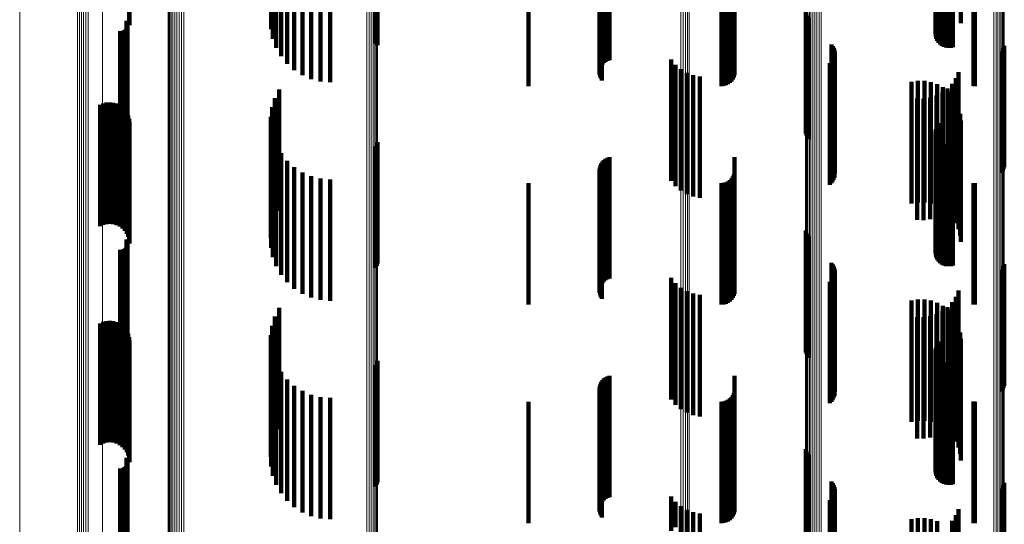
# Model space of a CAD drawing. Units: metres. Extents: x 0 to 11.3, y -0.7 to 0.7.
# Drawn here: x 0 to 0.1, y -0.4 to -0.4 of the extents above; entities that cross this region are included whole.
import ezdxf

# ---------------------------------------------------------------- set-up
doc = ezdxf.new("R2010")
doc.units = ezdxf.units.M
doc.linetypes.add('AUSGEZOGEN', pattern=[0])
doc.linetypes.add('VERDECKT2_S2', pattern=[0.009, 0.005, -0.004])
doc.layers.add('Standard', color=7, linetype='AUSGEZOGEN', lineweight=13)

msp = doc.modelspace()

# ---------------------------------------------------------------- linework, layer by layer
at = {"layer": 'Standard', "color": 7, "linetype": 'AUSGEZOGEN', "lineweight": 13, "transparency": 33554687}
for p, q in [((0.039394, -0.348141), (0.039394, -0.360718)), ((0.038954, -0.348472), (0.038954, -0.36106)), ((0.039045, -0.348456), (0.039045, -0.361044)), ((0.03913, -0.348431), (0.03913, -0.361018)), ((0.039207, -0.348397), (0.039207, -0.360983)), ((0.039273, -0.348355), (0.039273, -0.36094)), ((0.039326, -0.348307), (0.039326, -0.36089)), ((0.039365, -0.348254), (0.039365, -0.360836)), ((0.039388, -0.348198), (0.039388, -0.360778)), ((0.030771, -0.349104), (0.030771, -0.361714)), ((0.030798, -0.34916), (0.030798, -0.361771)), ((0.03084, -0.349211), (0.03084, -0.361824)), ((0.030895, -0.349258), (0.030895, -0.361872)), ((0.030964, -0.349297), (0.030964, -0.361913)), ((0.031042, -0.349329), (0.031042, -0.361946)), ((0.031128, -0.349353), (0.031128, -0.36197)), ((0.03122, -0.349366), (0.03122, -0.361985)), ((0.031314, -0.34937), (0.031314, -0.361989)), ((0.031408, -0.349364), (0.031408, -0.361982)), ((0.024658, -0.35097), (0.024658, -0.362996)), ((0.027038, -0.352246), (0.027038, -0.364312)), ((0.027114, -0.35228), (0.027114, -0.364347)), ((0.027198, -0.352305), (0.027198, -0.364373)), ((0.027288, -0.352321), (0.027288, -0.36439)), ((0.027382, -0.352327), (0.027382, -0.364396)), ((0.027475, -0.352323), (0.027475, -0.364392)), ((0.028073, -0.353309), (0.028073, -0.365409)), ((0.051879, -0.354023), (0.051879, -0.366145)), ((0.051971, -0.354028), (0.051971, -0.36615)), ((0.05206, -0.354042), (0.05206, -0.366165)), ((0.052144, -0.354066), (0.052144, -0.36619)), ((0.05222, -0.354099), (0.05222, -0.366223)), ((0.064765, -0.357906), (0.064765, -0.370151)), ((0.06485, -0.357891), (0.06485, -0.370135)), ((0.064929, -0.357868), (0.064929, -0.370111)), ((0.065002, -0.357837), (0.065002, -0.370079)), ((0.065066, -0.357799), (0.065066, -0.37004)), ((0.065119, -0.357755), (0.065119, -0.369995)), ((0.065161, -0.357706), (0.065161, -0.369945)), ((0.065189, -0.357654), (0.065189, -0.369891)), ((0.057011, -0.35842), (0.057011, -0.370681)), ((0.057014, -0.358477), (0.057014, -0.370739)), ((0.057031, -0.358532), (0.057031, -0.370796)), ((0.057063, -0.358585), (0.057063, -0.370851)), ((0.057108, -0.358634), (0.057108, -0.370901)), ((0.057165, -0.358677), (0.057165, -0.370946)), ((0.057233, -0.358715), (0.057233, -0.370984)), ((0.057309, -0.358744), (0.057309, -0.371015)), ((0.057392, -0.358765), (0.057392, -0.371037)), ((0.05748, -0.358778), (0.05748, -0.371049)), ((0.057569, -0.358781), (0.057569, -0.371053)), ((0.057658, -0.358775), (0.057658, -0.371046)), ((0.039394, -0.360718), (0.039394, -0.373051)), ((0.038954, -0.36106), (0.038954, -0.373404)), ((0.039045, -0.361044), (0.039045, -0.373387)), ((0.03913, -0.361018), (0.03913, -0.37336)), ((0.039207, -0.360983), (0.039207, -0.373324)), ((0.039273, -0.36094), (0.039273, -0.37328)), ((0.039326, -0.36089), (0.039326, -0.373229)), ((0.039365, -0.360836), (0.039365, -0.373172)), ((0.039388, -0.360778), (0.039388, -0.373113)), ((0.030771, -0.361714), (0.030771, -0.374078)), ((0.030798, -0.361771), (0.030798, -0.374137)), ((0.03084, -0.361824), (0.03084, -0.374192)), ((0.030895, -0.361872), (0.030895, -0.374241)), ((0.030964, -0.361913), (0.030964, -0.374284)), ((0.031042, -0.361946), (0.031042, -0.374318)), ((0.031128, -0.36197), (0.031128, -0.374343)), ((0.03122, -0.361985), (0.03122, -0.374357)), ((0.031314, -0.361989), (0.031314, -0.374362)), ((0.031408, -0.361982), (0.031408, -0.374355)), ((0.024658, -0.362996), (0.024658, -0.374771)), ((0.027038, -0.364312), (0.027038, -0.376126)), ((0.027114, -0.364347), (0.027114, -0.376162)), ((0.027198, -0.364373), (0.027198, -0.376189)), ((0.027288, -0.36439), (0.027288, -0.376206)), ((0.027382, -0.364396), (0.027382, -0.376213)), ((0.027475, -0.364392), (0.027475, -0.376208)), ((0.028073, -0.365409), (0.028073, -0.377255)), ((0.051879, -0.366145), (0.051879, -0.378014)), ((0.051971, -0.36615), (0.051971, -0.378019)), ((0.05206, -0.366165), (0.05206, -0.378034)), ((0.052144, -0.36619), (0.052144, -0.37806)), ((0.05222, -0.366223), (0.05222, -0.378094)), ((0.065066, -0.37004), (0.065066, -0.382025)), ((0.065119, -0.369995), (0.065119, -0.381979)), ((0.065161, -0.369945), (0.065161, -0.381927)), ((0.065189, -0.369891), (0.065189, -0.381872)), ((0.064765, -0.370151), (0.064765, -0.382139)), ((0.06485, -0.370135), (0.06485, -0.382123)), ((0.064929, -0.370111), (0.064929, -0.382099)), ((0.065002, -0.370079), (0.065002, -0.382066)), ((0.057011, -0.370681), (0.057011, -0.382686)), ((0.057014, -0.370739), (0.057014, -0.382746)), ((0.057031, -0.370796), (0.057031, -0.382804)), ((0.057063, -0.370851), (0.057063, -0.38286)), ((0.057108, -0.370901), (0.057108, -0.382912)), ((0.057165, -0.370946), (0.057165, -0.382959)), ((0.057233, -0.370984), (0.057233, -0.382998)), ((0.057309, -0.371015), (0.057309, -0.383029)), ((0.057392, -0.371037), (0.057392, -0.383052)), ((0.05748, -0.371049), (0.05748, -0.383065)), ((0.057569, -0.371053), (0.057569, -0.383068)), ((0.057658, -0.371046), (0.057658, -0.383062)), ((0.039273, -0.37328), (0.039273, -0.385362)), ((0.039326, -0.373229), (0.039326, -0.385309)), ((0.039365, -0.373172), (0.039365, -0.385251)), ((0.039388, -0.373113), (0.039388, -0.38519)), ((0.039394, -0.373051), (0.039394, -0.385126)), ((0.038954, -0.373404), (0.038954, -0.38549)), ((0.039045, -0.373387), (0.039045, -0.385472)), ((0.03913, -0.37336), (0.03913, -0.385445)), ((0.039207, -0.373324), (0.039207, -0.385407)), ((0.030771, -0.374078), (0.030771, -0.386184)), ((0.030798, -0.374137), (0.030798, -0.386245)), ((0.03084, -0.374192), (0.03084, -0.386301)), ((0.030895, -0.374241), (0.030895, -0.386352)), ((0.030964, -0.374284), (0.030964, -0.386396)), ((0.031042, -0.374318), (0.031042, -0.386431)), ((0.031128, -0.374343), (0.031128, -0.386456)), ((0.03122, -0.374357), (0.03122, -0.386472)), ((0.031314, -0.374362), (0.031314, -0.386476)), ((0.031408, -0.374355), (0.031408, -0.386469)), ((0.024658, -0.374771), (0.024658, -0.386282)), ((0.027038, -0.376126), (0.027038, -0.387675)), ((0.027114, -0.376162), (0.027114, -0.387713)), ((0.027198, -0.376189), (0.027198, -0.38774)), ((0.027288, -0.376206), (0.027288, -0.387758)), ((0.027382, -0.376213), (0.027382, -0.387764)), ((0.027475, -0.376208), (0.027475, -0.38776)), ((0.028073, -0.377255), (0.028073, -0.388837)), ((0.051879, -0.378014), (0.051879, -0.389617)), ((0.051971, -0.378019), (0.051971, -0.389622)), ((0.05206, -0.378034), (0.05206, -0.389638)), ((0.052144, -0.37806), (0.052144, -0.389664)), ((0.05222, -0.378094), (0.05222, -0.3897))]:
    msp.add_line(p, q, dxfattribs=at)
at = {"layer": 'Standard', "color": 253, "linetype": 'VERDECKT2_S2', "lineweight": 140, "transparency": 33554687}
for p, q in [((0.029163, -0.354646), (0.029163, -0.359646)), ((0.029175, -0.354787), (0.029175, -0.359787)), ((0.063397, -0.354716), (0.063397, -0.359716)), ((0.035009, -0.355397), (0.035009, -0.359962)), ((0.035084, -0.355352), (0.035084, -0.360352)), ((0.06236, -0.355266), (0.06236, -0.360169)), ((0.062366, -0.355263), (0.062366, -0.360263)), ((0.06237, -0.355326), (0.06237, -0.360075)), ((0.062388, -0.355355), (0.062388, -0.360355)), ((0.062396, -0.355383), (0.062396, -0.359984)), ((0.062427, -0.355442), (0.062427, -0.360442)), ((0.062438, -0.355437), (0.062438, -0.359899)), ((0.035222, -0.355724), (0.035222, -0.360724)), ((0.039317, -0.35579), (0.039317, -0.360547)), ((0.039359, -0.355705), (0.039359, -0.360601)), ((0.039385, -0.355614), (0.039385, -0.360614)), ((0.062479, -0.355521), (0.062479, -0.360521)), ((0.062494, -0.355485), (0.062494, -0.359822)), ((0.062544, -0.355589), (0.062544, -0.360589)), ((0.062621, -0.355645), (0.062621, -0.360645)), ((0.062706, -0.355687), (0.062706, -0.360687)), ((0.062796, -0.355714), (0.062796, -0.360714)), ((0.062891, -0.355724), (0.062891, -0.360724)), ((0.062985, -0.355719), (0.062985, -0.360719)), ((0.063077, -0.355696), (0.063077, -0.360696)), ((0.035417, -0.35607), (0.035417, -0.36107)), ((0.048857, -0.356256), (0.048857, -0.36087)), ((0.04894, -0.356228), (0.04894, -0.360888)), ((0.054086, -0.356233), (0.054086, -0.361233)), ((0.035667, -0.356379), (0.035667, -0.361379)), ((0.035962, -0.356644), (0.035962, -0.361644)), ((0.048538, -0.356648), (0.048538, -0.360615)), ((0.048562, -0.356564), (0.048562, -0.36067)), ((0.0486, -0.356485), (0.0486, -0.360721)), ((0.048649, -0.356413), (0.048649, -0.360768)), ((0.04871, -0.356349), (0.04871, -0.360809)), ((0.048779, -0.356297), (0.048779, -0.360843)), ((0.036297, -0.356857), (0.036297, -0.361857)), ((0.036661, -0.357014), (0.036661, -0.362014)), ((0.048527, -0.356734), (0.048527, -0.360558)), ((0.048531, -0.356822), (0.048531, -0.360502)), ((0.048549, -0.356908), (0.048549, -0.360446)), ((0.04858, -0.356989), (0.04858, -0.360393)), ((0.048623, -0.357065), (0.048623, -0.360344)), ((0.054014, -0.357028), (0.054014, -0.362028)), ((0.054054, -0.356942), (0.054054, -0.361942)), ((0.054078, -0.35685), (0.054078, -0.36185)), ((0.037047, -0.35711), (0.037047, -0.36211)), ((0.037443, -0.357142), (0.037443, -0.362142)), ((0.0456, -0.3573), (0.0456, -0.3623)), ((0.053542, -0.3573), (0.053542, -0.3623)), ((0.053637, -0.357292), (0.053637, -0.362292)), ((0.053728, -0.357267), (0.053728, -0.362267)), ((0.053814, -0.357227), (0.053814, -0.362227)), ((0.053892, -0.357173), (0.053892, -0.362173)), ((0.053959, -0.357106), (0.053959, -0.362106)), ((0.063922, -0.357297), (0.063922, -0.362297)), ((0.06398, -0.3573), (0.06398, -0.3623)), ((0.057023, -0.359253), (0.057023, -0.364253)), ((0.057049, -0.359339), (0.057049, -0.364339)), ((0.057089, -0.359419), (0.057089, -0.364419)), ((0.057142, -0.359492), (0.057142, -0.364492)), ((0.02905, -0.359616), (0.02905, -0.364536)), ((0.029062, -0.359918), (0.029062, -0.36434)), ((0.029074, -0.359655), (0.029074, -0.364511)), ((0.029083, -0.359877), (0.029083, -0.364367)), ((0.029091, -0.359697), (0.029091, -0.364483)), ((0.029096, -0.359833), (0.029096, -0.364395)), ((0.0291, -0.359742), (0.0291, -0.364454)), ((0.029102, -0.359788), (0.029102, -0.364425)), ((0.028788, -0.360045), (0.028788, -0.364258)), ((0.028833, -0.360048), (0.028833, -0.364255)), ((0.028879, -0.360044), (0.028879, -0.364258)), ((0.028923, -0.360032), (0.028923, -0.364266)), ((0.028965, -0.360013), (0.028965, -0.364279)), ((0.029002, -0.359987), (0.029002, -0.364295)), ((0.029035, -0.359955), (0.029035, -0.364316)), ((0.048623, -0.360344), (0.048623, -0.362065)), ((0.039317, -0.360547), (0.039317, -0.360547)), ((0.039359, -0.360601), (0.039359, -0.360601)), ((0.048527, -0.360558), (0.048527, -0.361734)), ((0.048531, -0.360502), (0.048531, -0.361822)), ((0.048538, -0.360615), (0.048538, -0.361648)), ((0.048549, -0.360446), (0.048549, -0.361908)), ((0.048562, -0.36067), (0.048562, -0.361564)), ((0.04858, -0.360393), (0.04858, -0.361989)), ((0.0486, -0.360721), (0.0486, -0.361485)), ((0.058079, -0.360582), (0.058079, -0.365582)), ((0.058131, -0.360652), (0.058131, -0.365652)), ((0.05817, -0.36073), (0.05817, -0.36573)), ((0.065164, -0.360724), (0.065164, -0.365724)), ((0.065191, -0.360641), (0.065191, -0.365641)), ((0.048649, -0.360768), (0.048649, -0.361413)), ((0.04871, -0.360809), (0.04871, -0.361349)), ((0.048779, -0.360843), (0.048779, -0.361297)), ((0.048857, -0.36087), (0.048857, -0.361256)), ((0.04894, -0.360888), (0.04894, -0.361228)), ((0.058166, -0.361155), (0.058166, -0.366155)), ((0.058194, -0.361072), (0.058194, -0.366072)), ((0.058197, -0.360813), (0.058197, -0.365813)), ((0.05821, -0.360899), (0.05821, -0.365899)), ((0.065072, -0.360873), (0.065072, -0.365873)), ((0.065124, -0.360802), (0.065124, -0.365802)), ((0.051478, -0.361204), (0.051478, -0.366204)), ((0.051658, -0.361422), (0.051658, -0.366422)), ((0.058008, -0.361361), (0.058008, -0.366361)), ((0.058072, -0.361301), (0.058072, -0.366301)), ((0.058124, -0.361231), (0.058124, -0.366231)), ((0.051872, -0.361605), (0.051872, -0.366605)), ((0.052115, -0.361749), (0.052115, -0.366749)), ((0.052379, -0.361849), (0.052379, -0.366849)), ((0.052656, -0.361902), (0.052656, -0.366902)), ((0.063306, -0.361726), (0.063306, -0.366726)), ((0.06137, -0.362132), (0.06137, -0.362901)), ((0.061635, -0.362089), (0.061635, -0.362929)), ((0.061904, -0.36209), (0.061904, -0.362928)), ((0.062169, -0.362135), (0.062169, -0.362899)), ((0.062424, -0.362223), (0.062424, -0.362842)), ((0.06266, -0.362351), (0.06266, -0.362758)), ((0.063045, -0.362202), (0.063045, -0.367202)), ((0.063195, -0.361975), (0.063195, -0.366975)), ((0.035341, -0.362436), (0.035341, -0.367436)), ((0.0624, -0.362693), (0.0624, -0.367693)), ((0.062641, -0.362566), (0.062641, -0.367566)), ((0.06266, -0.362758), (0.06266, -0.367351)), ((0.062858, -0.362401), (0.062858, -0.367401)), ((0.062872, -0.362517), (0.062872, -0.36265)), ((0.062872, -0.36265), (0.062872, -0.367517)), ((0.063054, -0.362715), (0.063054, -0.367715)), ((0.027965, -0.363072), (0.027965, -0.368072)), ((0.028094, -0.363015), (0.028094, -0.368015)), ((0.028231, -0.362981), (0.028231, -0.367981)), ((0.028371, -0.362971), (0.028371, -0.367971)), ((0.028511, -0.362985), (0.028511, -0.367985)), ((0.028647, -0.363023), (0.028647, -0.368023)), ((0.028774, -0.363084), (0.028774, -0.368084)), ((0.028889, -0.363166), (0.028889, -0.368166)), ((0.03505, -0.363172), (0.03505, -0.368076)), ((0.035166, -0.362792), (0.035166, -0.367792)), ((0.06137, -0.362901), (0.06137, -0.367132)), ((0.061599, -0.362814), (0.061599, -0.367814)), ((0.061635, -0.362929), (0.061635, -0.367089)), ((0.061871, -0.362819), (0.061871, -0.367819)), ((0.061904, -0.362928), (0.061904, -0.36709)), ((0.062141, -0.362778), (0.062141, -0.367778)), ((0.062169, -0.362899), (0.062169, -0.367135)), ((0.062424, -0.362842), (0.062424, -0.367223)), ((0.063201, -0.362941), (0.063201, -0.367941)), ((0.028987, -0.363266), (0.028987, -0.368266)), ((0.029068, -0.363382), (0.029068, -0.368382)), ((0.029126, -0.36351), (0.029126, -0.36851)), ((0.034997, -0.363565), (0.034997, -0.36782)), ((0.063308, -0.363187), (0.063308, -0.368187)), ((0.063374, -0.363448), (0.063374, -0.368448)), ((0.029163, -0.363646), (0.029163, -0.368646)), ((0.029175, -0.363787), (0.029175, -0.368787)), ((0.035009, -0.363962), (0.035009, -0.367562)), ((0.062396, -0.363984), (0.062396, -0.367548)), ((0.062438, -0.363899), (0.062438, -0.367603)), ((0.062494, -0.363822), (0.062494, -0.367653)), ((0.063397, -0.363716), (0.063397, -0.368716)), ((0.028788, -0.364258), (0.028788, -0.365045)), ((0.028833, -0.364255), (0.028833, -0.365048)), ((0.028879, -0.364258), (0.028879, -0.365044)), ((0.028923, -0.364266), (0.028923, -0.365032)), ((0.028965, -0.364279), (0.028965, -0.365013)), ((0.029002, -0.364295), (0.029002, -0.364987)), ((0.029035, -0.364316), (0.029035, -0.364955)), ((0.029062, -0.36434), (0.029062, -0.364918)), ((0.029083, -0.364367), (0.029083, -0.364877)), ((0.029096, -0.364395), (0.029096, -0.364833)), ((0.035084, -0.364352), (0.035084, -0.367309)), ((0.06236, -0.364169), (0.06236, -0.367428)), ((0.062366, -0.364263), (0.062366, -0.367366)), ((0.06237, -0.364075), (0.06237, -0.367489)), ((0.062388, -0.364355), (0.062388, -0.367307)), ((0.02905, -0.364536), (0.02905, -0.364536)), ((0.029074, -0.364511), (0.029074, -0.364511)), ((0.029091, -0.364483), (0.029091, -0.364483)), ((0.0291, -0.364454), (0.0291, -0.364454)), ((0.029102, -0.364425), (0.029102, -0.364788)), ((0.035222, -0.364724), (0.035222, -0.367066)), ((0.039317, -0.36479), (0.039317, -0.36979)), ((0.039359, -0.364705), (0.039359, -0.369705)), ((0.039385, -0.364614), (0.039385, -0.369614)), ((0.062427, -0.364442), (0.062427, -0.36725)), ((0.062479, -0.364521), (0.062479, -0.367199)), ((0.062544, -0.364589), (0.062544, -0.367154)), ((0.062621, -0.364645), (0.062621, -0.367118)), ((0.062706, -0.364687), (0.062706, -0.367091)), ((0.062796, -0.364714), (0.062796, -0.367073)), ((0.062891, -0.364724), (0.062891, -0.367066)), ((0.062985, -0.364719), (0.062985, -0.36707)), ((0.063077, -0.364696), (0.063077, -0.367085)), ((0.035417, -0.36507), (0.035417, -0.366842)), ((0.035667, -0.365379), (0.035667, -0.366641)), ((0.048562, -0.365564), (0.048562, -0.370564)), ((0.0486, -0.365485), (0.0486, -0.370485)), ((0.048649, -0.365413), (0.048649, -0.370413)), ((0.04871, -0.365349), (0.04871, -0.370349)), ((0.048779, -0.365297), (0.048779, -0.370297)), ((0.048857, -0.365256), (0.048857, -0.370256)), ((0.04894, -0.365228), (0.04894, -0.370228)), ((0.054086, -0.365233), (0.054086, -0.36657)), ((0.035962, -0.365644), (0.035962, -0.366469)), ((0.036297, -0.365857), (0.036297, -0.36633)), ((0.036661, -0.366014), (0.036661, -0.366228)), ((0.048527, -0.365734), (0.048527, -0.370734)), ((0.048531, -0.365822), (0.048531, -0.370822)), ((0.048538, -0.365648), (0.048538, -0.370648)), ((0.048549, -0.365908), (0.048549, -0.370908)), ((0.04858, -0.365989), (0.04858, -0.370989)), ((0.054054, -0.365942), (0.054054, -0.366095)), ((0.054078, -0.36585), (0.054078, -0.366157)), ((0.036297, -0.36633), (0.036297, -0.370857)), ((0.036661, -0.366228), (0.036661, -0.371014)), ((0.037047, -0.36611), (0.037047, -0.366166)), ((0.037047, -0.366166), (0.037047, -0.37111)), ((0.037443, -0.366142), (0.037443, -0.366145)), ((0.037443, -0.366145), (0.037443, -0.371142)), ((0.0456, -0.3663), (0.0456, -0.3713)), ((0.048623, -0.366065), (0.048623, -0.371065)), ((0.053542, -0.3663), (0.053542, -0.3713)), ((0.053637, -0.366292), (0.053637, -0.371292)), ((0.053728, -0.366267), (0.053728, -0.371267)), ((0.053814, -0.366227), (0.053814, -0.371227)), ((0.053892, -0.366173), (0.053892, -0.371173)), ((0.053959, -0.366106), (0.053959, -0.371106)), ((0.054014, -0.366028), (0.054014, -0.366038)), ((0.054014, -0.366038), (0.054014, -0.371028)), ((0.054054, -0.366095), (0.054054, -0.370942)), ((0.054078, -0.366157), (0.054078, -0.37085)), ((0.063922, -0.366297), (0.063922, -0.371297)), ((0.06398, -0.3663), (0.06398, -0.3713)), ((0.035667, -0.366641), (0.035667, -0.370379)), ((0.035962, -0.366469), (0.035962, -0.370644)), ((0.054086, -0.36657), (0.054086, -0.370233)), ((0.035222, -0.367066), (0.035222, -0.369724)), ((0.035417, -0.366842), (0.035417, -0.37007)), ((0.062479, -0.367199), (0.062479, -0.369521)), ((0.062544, -0.367154), (0.062544, -0.369589)), ((0.062621, -0.367118), (0.062621, -0.369645)), ((0.062706, -0.367091), (0.062706, -0.369687)), ((0.062796, -0.367073), (0.062796, -0.369714)), ((0.062891, -0.367066), (0.062891, -0.369724)), ((0.062985, -0.36707), (0.062985, -0.369719)), ((0.063077, -0.367085), (0.063077, -0.369696)), ((0.035009, -0.367562), (0.035009, -0.368962)), ((0.035084, -0.367309), (0.035084, -0.369352)), ((0.06236, -0.367428), (0.06236, -0.369169)), ((0.062366, -0.367366), (0.062366, -0.369263)), ((0.06237, -0.367489), (0.06237, -0.369075)), ((0.062388, -0.367307), (0.062388, -0.369355)), ((0.062396, -0.367548), (0.062396, -0.368984)), ((0.062427, -0.36725), (0.062427, -0.369442)), ((0.062438, -0.367603), (0.062438, -0.368899)), ((0.034997, -0.36782), (0.034997, -0.368565)), ((0.062494, -0.367653), (0.062494, -0.368822)), ((0.03505, -0.368076), (0.03505, -0.368076)), ((0.057023, -0.368253), (0.057023, -0.370623)), ((0.057049, -0.368339), (0.057049, -0.370568)), ((0.057089, -0.368419), (0.057089, -0.370516)), ((0.02905, -0.368616), (0.02905, -0.373616)), ((0.029074, -0.368655), (0.029074, -0.373655)), ((0.029091, -0.368697), (0.029091, -0.373697)), ((0.029096, -0.368833), (0.029096, -0.373833)), ((0.0291, -0.368742), (0.0291, -0.373742)), ((0.029102, -0.368788), (0.029102, -0.373788)), ((0.057142, -0.368492), (0.057142, -0.370468)), ((0.028788, -0.369045), (0.028788, -0.374045)), ((0.028833, -0.369048), (0.028833, -0.374048)), ((0.028879, -0.369044), (0.028879, -0.374044)), ((0.028923, -0.369032), (0.028923, -0.374032)), ((0.028965, -0.369013), (0.028965, -0.374013)), ((0.029002, -0.368987), (0.029002, -0.373987)), ((0.029035, -0.368955), (0.029035, -0.373955)), ((0.029062, -0.368918), (0.029062, -0.373918)), ((0.029083, -0.368877), (0.029083, -0.373877)), ((0.058079, -0.369582), (0.058079, -0.36976)), ((0.058131, -0.369652), (0.058131, -0.369714)), ((0.065191, -0.369641), (0.065191, -0.369721)), ((0.058079, -0.36976), (0.058079, -0.374582)), ((0.058131, -0.369714), (0.058131, -0.374652)), ((0.05817, -0.36973), (0.05817, -0.37473)), ((0.058197, -0.369813), (0.058197, -0.374813)), ((0.05821, -0.369899), (0.05821, -0.374899)), ((0.065072, -0.369873), (0.065072, -0.374873)), ((0.065124, -0.369802), (0.065124, -0.374802)), ((0.065164, -0.369724), (0.065164, -0.374725)), ((0.065191, -0.369721), (0.065191, -0.374641)), ((0.051478, -0.370204), (0.051478, -0.375204)), ((0.051658, -0.370422), (0.051658, -0.375422)), ((0.057142, -0.370468), (0.057142, -0.373492)), ((0.058008, -0.370361), (0.058008, -0.375361)), ((0.058072, -0.370301), (0.058072, -0.375301)), ((0.058124, -0.370231), (0.058124, -0.375231)), ((0.058166, -0.370155), (0.058166, -0.375155)), ((0.058194, -0.370072), (0.058194, -0.375072)), ((0.051872, -0.370605), (0.051872, -0.375605)), ((0.052115, -0.370749), (0.052115, -0.375749)), ((0.052379, -0.370849), (0.052379, -0.375849)), ((0.057023, -0.370623), (0.057023, -0.373253)), ((0.057049, -0.370568), (0.057049, -0.373339)), ((0.057089, -0.370516), (0.057089, -0.373419)), ((0.063306, -0.370726), (0.063306, -0.375726)), ((0.052656, -0.370902), (0.052656, -0.375902)), ((0.06137, -0.371132), (0.06137, -0.374672)), ((0.061635, -0.371089), (0.061635, -0.374701)), ((0.061904, -0.37109), (0.061904, -0.374701)), ((0.062169, -0.371135), (0.062169, -0.374671)), ((0.062424, -0.371223), (0.062424, -0.374612)), ((0.063045, -0.371202), (0.063045, -0.376202)), ((0.063195, -0.370975), (0.063195, -0.375975)), ((0.035341, -0.371436), (0.035341, -0.376436)), ((0.0624, -0.371693), (0.0624, -0.376693)), ((0.062641, -0.371566), (0.062641, -0.376566)), ((0.06266, -0.371351), (0.06266, -0.374526)), ((0.062858, -0.371401), (0.062858, -0.376401)), ((0.062872, -0.371517), (0.062872, -0.374415)), ((0.027965, -0.372072), (0.027965, -0.374043)), ((0.028094, -0.372015), (0.028094, -0.374082)), ((0.028231, -0.371981), (0.028231, -0.374104)), ((0.028371, -0.371971), (0.028371, -0.374111)), ((0.028511, -0.371985), (0.028511, -0.374101)), ((0.028647, -0.372023), (0.028647, -0.374076)), ((0.028774, -0.372084), (0.028774, -0.374035)), ((0.035166, -0.371792), (0.035166, -0.376792)), ((0.061599, -0.371814), (0.061599, -0.376814)), ((0.061871, -0.371819), (0.061871, -0.376819)), ((0.062141, -0.371778), (0.062141, -0.376778)), ((0.063054, -0.371715), (0.063054, -0.374282)), ((0.063201, -0.371941), (0.063201, -0.374131)), ((0.028889, -0.372166), (0.028889, -0.37398)), ((0.028987, -0.372266), (0.028987, -0.373913)), ((0.029068, -0.372382), (0.029068, -0.373835)), ((0.03505, -0.372172), (0.03505, -0.377172)), ((0.063308, -0.372187), (0.063308, -0.373966)), ((0.063374, -0.372448), (0.063374, -0.373791)), ((0.029126, -0.37251), (0.029126, -0.37375)), ((0.029163, -0.372646), (0.029163, -0.373659)), ((0.029175, -0.372787), (0.029175, -0.373565)), ((0.034997, -0.372565), (0.034997, -0.377565)), ((0.062438, -0.372899), (0.062438, -0.377899)), ((0.062494, -0.372822), (0.062494, -0.377822)), ((0.063397, -0.372716), (0.063397, -0.373612)), ((0.035009, -0.372962), (0.035009, -0.377962)), ((0.06236, -0.373169), (0.06236, -0.378169)), ((0.062366, -0.373263), (0.062366, -0.378263)), ((0.06237, -0.373075), (0.06237, -0.378075)), ((0.062396, -0.372984), (0.062396, -0.377984)), ((0.029163, -0.373659), (0.029163, -0.377646)), ((0.029175, -0.373565), (0.029175, -0.377787)), ((0.035084, -0.373352), (0.035084, -0.378352)), ((0.039359, -0.373705), (0.039359, -0.378705)), ((0.039385, -0.373614), (0.039385, -0.378614)), ((0.062388, -0.373355), (0.062388, -0.378355)), ((0.062427, -0.373442), (0.062427, -0.378442)), ((0.062479, -0.373521), (0.062479, -0.378521)), ((0.062544, -0.373589), (0.062544, -0.378589)), ((0.062621, -0.373645), (0.062621, -0.378645)), ((0.062706, -0.373687), (0.062706, -0.378687)), ((0.062796, -0.373714), (0.062796, -0.378714)), ((0.062985, -0.373719), (0.062985, -0.378719)), ((0.063077, -0.373696), (0.063077, -0.378696)), ((0.063397, -0.373612), (0.063397, -0.377716)), ((0.027965, -0.374043), (0.027965, -0.377072)), ((0.028094, -0.374082), (0.028094, -0.377015)), ((0.028231, -0.374104), (0.028231, -0.376981)), ((0.028371, -0.374111), (0.028371, -0.376971)), ((0.028511, -0.374101), (0.028511, -0.376985)), ((0.028647, -0.374076), (0.028647, -0.377023)), ((0.028774, -0.374035), (0.028774, -0.377084)), ((0.028889, -0.37398), (0.028889, -0.377166)), ((0.028987, -0.373913), (0.028987, -0.377266)), ((0.029068, -0.373835), (0.029068, -0.377382)), ((0.029126, -0.37375), (0.029126, -0.37751)), ((0.035222, -0.373724), (0.035222, -0.378724)), ((0.035417, -0.37407), (0.035417, -0.378732)), ((0.039317, -0.37379), (0.039317, -0.37879)), ((0.062891, -0.373724), (0.062891, -0.378724)), ((0.063308, -0.373966), (0.063308, -0.377187)), ((0.063374, -0.373791), (0.063374, -0.377448)), ((0.035667, -0.374379), (0.035667, -0.378525)), ((0.0486, -0.374485), (0.0486, -0.379485)), ((0.048649, -0.374413), (0.048649, -0.379413)), ((0.04871, -0.374349), (0.04871, -0.379349)), ((0.048779, -0.374297), (0.048779, -0.379297)), ((0.048857, -0.374256), (0.048857, -0.379256)), ((0.04894, -0.374228), (0.04894, -0.379228)), ((0.054086, -0.374233), (0.054086, -0.377849)), ((0.06266, -0.374526), (0.06266, -0.376351)), ((0.062872, -0.374415), (0.062872, -0.376517)), ((0.063054, -0.374282), (0.063054, -0.376715)), ((0.063201, -0.374131), (0.063201, -0.376941)), ((0.035962, -0.374644), (0.035962, -0.378347)), ((0.036297, -0.374857), (0.036297, -0.378204)), ((0.048527, -0.374734), (0.048527, -0.379734)), ((0.048531, -0.374822), (0.048531, -0.379822)), ((0.048538, -0.374648), (0.048538, -0.379648)), ((0.048549, -0.374908), (0.048549, -0.379908)), ((0.048562, -0.374564), (0.048562, -0.379564)), ((0.054078, -0.37485), (0.054078, -0.377423)), ((0.06137, -0.374672), (0.06137, -0.376132)), ((0.061635, -0.374701), (0.061635, -0.376089)), ((0.061904, -0.374701), (0.061904, -0.37609)), ((0.062169, -0.374671), (0.062169, -0.376135)), ((0.062424, -0.374612), (0.062424, -0.376223)), ((0.036661, -0.375014), (0.036661, -0.378099)), ((0.037047, -0.37511), (0.037047, -0.378035)), ((0.037443, -0.375142), (0.037443, -0.378014)), ((0.0456, -0.3753), (0.0456, -0.377114)), ((0.04858, -0.374989), (0.04858, -0.379989)), ((0.048623, -0.375065), (0.048623, -0.380065)), ((0.053542, -0.3753), (0.053542, -0.377114)), ((0.053637, -0.375292), (0.053637, -0.377119)), ((0.053728, -0.375267), (0.053728, -0.377136)), ((0.053814, -0.375227), (0.053814, -0.377164)), ((0.053892, -0.375173), (0.053892, -0.377201)), ((0.053959, -0.375106), (0.053959, -0.377248)), ((0.054014, -0.375028), (0.054014, -0.377301)), ((0.054054, -0.374942), (0.054054, -0.37736)), ((0.063922, -0.375297), (0.063922, -0.377116)), ((0.06398, -0.3753), (0.06398, -0.377114)), ((0.0456, -0.377114), (0.0456, -0.3803)), ((0.053542, -0.377114), (0.053542, -0.3803)), ((0.053637, -0.377119), (0.053637, -0.380292)), ((0.053728, -0.377136), (0.053728, -0.380267)), ((0.053814, -0.377164), (0.053814, -0.380227)), ((0.053892, -0.377201), (0.053892, -0.380173)), ((0.053959, -0.377248), (0.053959, -0.380106)), ((0.054014, -0.377301), (0.054014, -0.380028)), ((0.054054, -0.37736), (0.054054, -0.379942)), ((0.057023, -0.377253), (0.057023, -0.382253)), ((0.057049, -0.377339), (0.057049, -0.382339)), ((0.063922, -0.377116), (0.063922, -0.380297)), ((0.06398, -0.377114), (0.06398, -0.3803)), ((0.02905, -0.377616), (0.02905, -0.382616)), ((0.029074, -0.377655), (0.029074, -0.382655)), ((0.029091, -0.377697), (0.029091, -0.382697)), ((0.0291, -0.377742), (0.0291, -0.382742)), ((0.054078, -0.377423), (0.054078, -0.37985)), ((0.057089, -0.377419), (0.057089, -0.382419)), ((0.057142, -0.377492), (0.057142, -0.382467)), ((0.028788, -0.378045), (0.028788, -0.383045)), ((0.028833, -0.378048), (0.028833, -0.383048)), ((0.028879, -0.378044), (0.028879, -0.383044)), ((0.028923, -0.378032), (0.028923, -0.383032)), ((0.028965, -0.378013), (0.028965, -0.383013)), ((0.029002, -0.377987), (0.029002, -0.382987)), ((0.029035, -0.377955), (0.029035, -0.382955)), ((0.029062, -0.377918), (0.029062, -0.382918)), ((0.029083, -0.377877), (0.029083, -0.382877)), ((0.029096, -0.377833), (0.029096, -0.382833)), ((0.029102, -0.377788), (0.029102, -0.382788)), ((0.036661, -0.378099), (0.036661, -0.380014)), ((0.037047, -0.378035), (0.037047, -0.38011)), ((0.037443, -0.378014), (0.037443, -0.380142)), ((0.054086, -0.377849), (0.054086, -0.379233)), ((0.035667, -0.378525), (0.035667, -0.379379)), ((0.035962, -0.378347), (0.035962, -0.379644)), ((0.036297, -0.378204), (0.036297, -0.379857)), ((0.058079, -0.378582), (0.058079, -0.381737)), ((0.035417, -0.378732), (0.035417, -0.37907)), ((0.058131, -0.378652), (0.058131, -0.381689)), ((0.05817, -0.37873), (0.05817, -0.381637)), ((0.058197, -0.378813), (0.058197, -0.381582)), ((0.05821, -0.378899), (0.05821, -0.381524)), ((0.065072, -0.378873), (0.065072, -0.381542)), ((0.065124, -0.378802), (0.065124, -0.381589)), ((0.065164, -0.378725), (0.065164, -0.381641)), ((0.065191, -0.378641), (0.065191, -0.381697)), ((0.051478, -0.379204), (0.051478, -0.380622)), ((0.058008, -0.379361), (0.058008, -0.381215)), ((0.058072, -0.379301), (0.058072, -0.381255)), ((0.058124, -0.379231), (0.058124, -0.381302)), ((0.058166, -0.379155), (0.058166, -0.381353)), ((0.058194, -0.379072), (0.058194, -0.381408)), ((0.051658, -0.379422), (0.051658, -0.380473)), ((0.051872, -0.379605), (0.051872, -0.380346)), ((0.052115, -0.379749), (0.052115, -0.380247)), ((0.063306, -0.379726), (0.063306, -0.380263)), ((0.052379, -0.379849), (0.052379, -0.380179)), ((0.052379, -0.380179), (0.052379, -0.384849)), ((0.052656, -0.379902), (0.052656, -0.380142)), ((0.052656, -0.380142), (0.052656, -0.384902)), ((0.06137, -0.380132), (0.06137, -0.385132)), ((0.061635, -0.380089), (0.061635, -0.385089)), ((0.061904, -0.38009), (0.061904, -0.38509)), ((0.062169, -0.380135), (0.062169, -0.385135)), ((0.063045, -0.380202), (0.063045, -0.385202)), ((0.063195, -0.379975), (0.063195, -0.380092)), ((0.063195, -0.380092), (0.063195, -0.384975)), ((0.051872, -0.380346), (0.051872, -0.384605)), ((0.052115, -0.380247), (0.052115, -0.384749)), ((0.062424, -0.380223), (0.062424, -0.385223)), ((0.063306, -0.380263), (0.063306, -0.384726))]:
    msp.add_line(p, q, dxfattribs=at)

doc.saveas('drawing.dxf')
